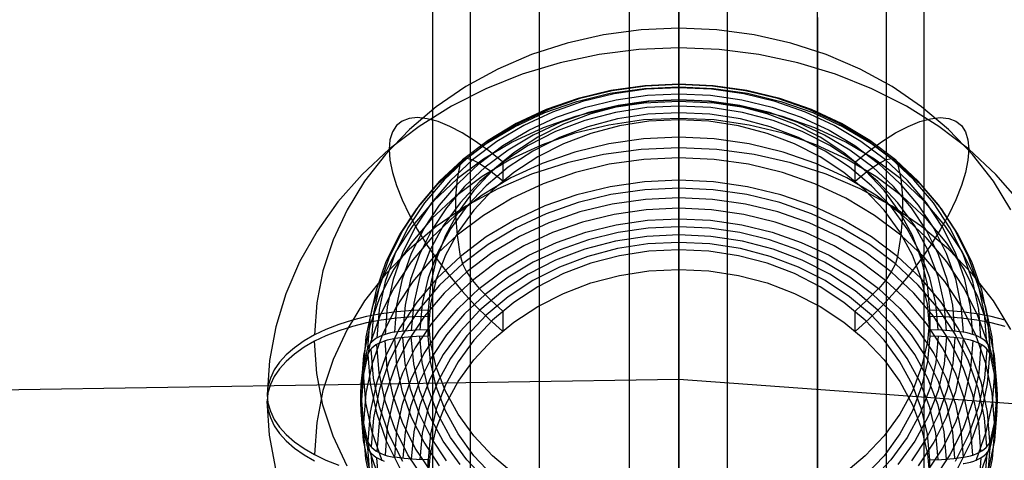
# Model space of a CAD drawing. Extents: x -4349 to 11310, y -3385 to 4360.
# Drawn here: x 1824 to 2087, y 2199 to 2317 of the extents above; entities that cross this region are included whole.
import ezdxf

# ---------------------------------------------------------------- set-up
doc = ezdxf.new("R2010")
doc.units = 0
doc.header["$LTSCALE"] = 350
doc.header["$MEASUREMENT"] = 0
doc.layers.add('BERLIN.06', color=7, linetype='CONTINUOUS')

msp = doc.modelspace()

# ---------------------------------------------------------------- linework, layer by layer
at = {"layer": 'BERLIN.06'}
for p, q in [((2000, 2750), (2000, -250)), ((2000, 2750), (2000, -250)), ((2000, 2543.87), (2000, -43.87)), ((2000, 1952.32), (2000, 2417.67)), ((2000, 1952.32), (2000, 2417.67)), ((2000, 2220.4), (-145.19, 2187.5)), ((4424.44, 2045.1), (2000, 2220.4))]:
    msp.add_line(p, q, dxfattribs=at)
at = {"layer": 'BERLIN.06', "flags": 128}
for points in [[(1986.8, 1506.2), (1986.8, 1556.62), (1986.8, 1607.04), (1986.8, 1657.2), (1986.8, 1706.57), (1986.8, 1755.67), (1986.8, 1804.24), (1986.8, 1852.02), (1986.8, 1899.28), (1986.8, 1945.48), (1986.8, 1991.15), (1986.8, 2035.76), (1986.8, 2079.32), (1986.8, 2121.82), (1986.8, 2163.27), (1986.8, 2203.39), (1986.8, 2242.46), (1986.8, 2280.21), (1986.8, 2316.38), (1986.8, 2351.23)], [(2012.94, 1506.2), (2012.94, 1556.62), (2012.94, 1607.04), (2012.94, 1657.2), (2012.94, 1706.57), (2012.94, 1755.67), (2012.94, 1804.24), (2012.94, 1852.02), (2012.94, 1899.28), (2012.94, 1945.48), (2012.94, 1991.15), (2012.94, 2035.76), (2012.94, 2079.32), (2012.94, 2121.82), (2012.94, 2163.27), (2012.94, 2203.39), (2012.94, 2242.46), (2012.94, 2280.21), (2012.94, 2316.38), (2012.94, 2351.23)], [(1934.27, 1528.38), (1934.27, 1583.02), (1934.27, 1637.4), (1934.27, 1691.26), (1934.27, 1744.32), (1934.27, 1796.85), (1934.27, 1848.33), (1934.27, 1899.28), (1934.27, 1949.17), (1934.27, 1998.27), (1934.27, 2046.06), (1934.27, 2093.05), (1934.27, 2138.72), (1934.27, 2183.07), (1934.27, 2226.36), (1934.27, 2268.07), (1934.27, 2308.72), (1934.27, 2347.53)], [(1944.3, 1516.5), (1944.3, 1553.98), (1944.3, 1609.68), (1944.3, 1665.12), (1944.3, 1719.77), (1944.3, 1773.88), (1944.3, 1826.95), (1944.3, 1879.22), (1944.3, 1930.69), (1944.3, 1981.12), (1944.3, 2030.74), (1944.3, 2079.05), (1944.3, 2126.04), (1944.3, 2171.98), (1944.3, 2216.59), (1944.3, 2259.89), (1944.3, 2301.86), (1944.3, 2342.25)], [(1944.3, 1514.12), (1944.3, 1566.39), (1944.3, 1618.13), (1944.3, 1669.35), (1944.3, 1720.29), (1944.3, 1770.45), (1944.3, 1820.08), (1944.3, 1869.18), (1944.3, 1917.23), (1944.3, 1964.48), (1944.3, 2010.95), (1944.3, 2056.35), (1944.3, 2100.7), (1944.3, 2144), (1944.3, 2185.97), (1944.3, 2226.89), (1944.3, 2266.49), (1944.3, 2304.5), (1944.3, 2341.19)], [(2055.44, 1516.5), (2055.44, 1553.98), (2055.44, 1591.2), (2055.44, 1628.43), (2055.44, 1665.12), (2055.44, 1719.77), (2055.44, 1773.88), (2055.44, 1826.95), (2055.44, 1879.22), (2055.44, 1930.69), (2055.44, 1981.12), (2055.44, 2030.74), (2055.44, 2079.05), (2055.44, 2126.04), (2055.44, 2171.98), (2055.44, 2216.59), (2055.44, 2259.89), (2055.44, 2301.86), (2055.44, 2342.25)], [(2055.44, 1514.12), (2055.44, 1566.39), (2055.44, 1618.13), (2055.44, 1669.35), (2055.44, 1720.29), (2055.44, 1770.45), (2055.44, 1820.08), (2055.44, 1869.18), (2055.44, 1917.23), (2055.44, 1964.48), (2055.44, 2010.95), (2055.44, 2056.35), (2055.44, 2100.7), (2055.44, 2144), (2055.44, 2185.97), (2055.44, 2226.89), (2055.44, 2266.49), (2055.44, 2304.5), (2055.44, 2341.19)], [(1934.27, 1520.98), (1934.27, 1574.31), (1934.27, 1627.37), (1934.27, 1679.9), (1934.27, 1731.91), (1934.27, 1783.12), (1934.27, 1833.81), (1934.27, 1883.7), (1934.27, 1932.54), (1934.27, 1980.59), (1934.27, 2027.84), (1934.27, 2074.04), (1934.27, 2118.92), (1934.27, 2162.74), (1934.27, 2205.24), (1934.27, 2246.69), (1934.27, 2286.55), (1934.27, 2325.36)], [(1962.78, 1508.84), (1962.78, 1560.05), (1962.78, 1611), (1962.78, 1661.43), (1962.78, 1711.32), (1962.78, 1760.95), (1962.78, 1809.79), (1962.78, 1858.1), (1962.78, 1905.61), (1962.78, 1952.34), (1962.78, 1998.01), (1962.78, 2042.89), (1962.78, 2086.71), (1962.78, 2129.74), (1962.78, 2171.19), (1962.78, 2211.84), (1962.78, 2250.91), (1962.78, 2288.66), (1962.78, 2325.09)], [(1986.8, 1523.89), (1986.8, 1562.43), (1986.8, 1600.71), (1986.8, 1638.72), (1986.8, 1676.47), (1986.8, 1713.96), (1986.8, 1751.18), (1986.8, 1787.88), (1986.8, 1842.26), (1986.8, 1895.58), (1986.8, 1948.12), (1986.8, 1999.59), (1986.8, 2050.02), (1986.8, 2099.12), (1986.8, 2146.9), (1986.8, 2193.63), (1986.8, 2239.03), (1986.8, 2282.85), (1986.8, 2325.36)], [(2012.94, 1523.89), (2012.94, 1562.43), (2012.94, 1600.71), (2012.94, 1638.72), (2012.94, 1676.47), (2012.94, 1713.96), (2012.94, 1751.18), (2012.94, 1787.88), (2012.94, 1842.26), (2012.94, 1895.58), (2012.94, 1948.12), (2012.94, 1999.59), (2012.94, 2050.02), (2012.94, 2099.12), (2012.94, 2146.9), (2012.94, 2193.63), (2012.94, 2239.03), (2012.94, 2282.85), (2012.94, 2325.36)], [(2036.96, 1508.84), (2036.96, 1560.05), (2036.96, 1611), (2036.96, 1661.43), (2036.96, 1711.32), (2036.96, 1760.95), (2036.96, 1809.79), (2036.96, 1858.1), (2036.96, 1905.61), (2036.96, 1952.34), (2036.96, 1998.01), (2036.96, 2042.89), (2036.96, 2086.71), (2036.96, 2129.74), (2036.96, 2171.19), (2036.96, 2211.84), (2036.96, 2250.91), (2036.96, 2288.66), (2036.96, 2325.09)], [(2065.47, 1520.98), (2065.47, 1574.31), (2065.47, 1627.37), (2065.47, 1679.9), (2065.47, 1731.91), (2065.47, 1783.12), (2065.47, 1833.81), (2065.47, 1883.7), (2065.47, 1932.54), (2065.47, 1980.59), (2065.47, 2027.84), (2065.47, 2074.04), (2065.47, 2118.92), (2065.47, 2162.74), (2065.47, 2205.24), (2065.47, 2246.69), (2065.47, 2286.55), (2065.47, 2325.36)], [(2065.47, 1509.9), (2065.47, 1546.59), (2065.47, 1601.24), (2065.47, 1655.35), (2065.47, 1708.94), (2065.47, 1762), (2065.47, 1814.01), (2065.47, 1865.49), (2065.47, 1915.91), (2065.47, 1965.54), (2065.47, 2014.38), (2065.47, 2061.9), (2065.47, 2108.36), (2065.47, 2153.5), (2065.47, 2197.59), (2065.47, 2240.35), (2065.47, 2281.8), (2065.47, 2321.66)], [(1962.78, 1521.25), (1962.78, 1559.53), (1962.78, 1597.54), (1962.78, 1635.03), (1962.78, 1672.51), (1962.78, 1728.21), (1962.78, 1782.86), (1962.78, 1836.98), (1962.78, 1890.04), (1962.78, 1942.04), (1962.78, 1993.26), (1962.78, 2043.15), (1962.78, 2091.99), (1962.78, 2139.77), (1962.78, 2185.97), (1962.78, 2231.11), (1962.78, 2274.67), (1962.78, 2317.17)], [(2036.96, 2317.17), (2036.96, 2274.67), (2036.96, 2231.11), (2036.96, 2185.97), (2036.96, 2139.77), (2036.96, 2091.99), (2036.96, 2043.15), (2036.96, 1993.26), (2036.96, 1942.04), (2036.96, 1890.04), (2036.96, 1836.98), (2036.96, 1782.86), (2036.96, 1746.43), (2036.96, 1709.74), (2036.96, 1672.51), (2036.96, 1635.03), (2036.96, 1597.54), (2036.96, 1559.53), (2036.96, 1521.25)], [(2088.61, 2265.76), (2083.96, 2273.4), (2078.38, 2280.59), (2071.97, 2287.27), (2064.78, 2293.32), (2056.89, 2298.71), (2048.38, 2303.38), (2039.34, 2307.26), (2029.88, 2310.33), (2020.11, 2312.55), (2010.11, 2313.89), (2000, 2314.33), (1989.88, 2313.89), (1979.88, 2312.55), (1970.11, 2310.33), (1960.65, 2307.26), (1951.61, 2303.38), (1943.1, 2298.71), (1935.21, 2293.32), (1928.02, 2287.27), (1921.61, 2280.59), (1916.03, 2273.4), (1911.38, 2265.76), (1907.67, 2257.74), (1904.96, 2249.44), (1903.29, 2240.95), (1902.66, 2232.35)], [(2000, 2255.12), (2000, 2249.85), (2000, 2255.86), (2000, 2262.26), (2000, 2268.92), (2000, 2275.67), (2000, 2282.34), (2000, 2288.77), (2000, 2294.79), (2000, 2300.27), (2000, 2305.06), (2000, 2309.04), (2000, 2312.13), (2000, 2314.25), (2000, 2315.33), (2000, 2315.36), (2000, 2314.33), (2000, 2312.27), (2000, 2309.24), (2000, 2305.3), (2000, 2300.55), (2000, 2295.1), (2000, 2289.84)], [(2091.04, 2267.92), (2084.61, 2275.22), (2077.37, 2281.94), (2069.39, 2288.04), (2060.76, 2293.46), (2051.53, 2298.13), (2041.83, 2302.01), (2031.73, 2305.06), (2021.32, 2307.27), (2010.71, 2308.6), (2000, 2309.04), (1989.28, 2308.6), (1978.67, 2307.27), (1968.26, 2305.06), (1958.16, 2302.01), (1948.46, 2298.13), (1939.23, 2293.46), (1930.6, 2288.04), (1922.62, 2281.94), (1915.38, 2275.22), (1908.95, 2267.92), (1903.38, 2260.11), (1898.73, 2251.89), (1895.05, 2243.32), (1892.36, 2234.49), (1890.7, 2225.47), (1890.08, 2216.35)], [(1933.05, 2193.73), (1933.05, 2198.99), (1933.05, 2193.73), (1933.65, 2200.53), (1935.2, 2207.21), (1937.67, 2213.7), (1941.04, 2219.88), (1945.24, 2225.68), (1950.24, 2231), (1955.95, 2235.78), (1962.28, 2239.96), (1969.15, 2243.45), (1976.47, 2246.22), (1984.13, 2248.23), (1992, 2249.45), (2000, 2249.85), (2007.99, 2249.45), (2015.86, 2248.23), (2023.52, 2246.22), (2030.83, 2243.45), (2037.71, 2239.96), (2044.04, 2235.78), (2049.75, 2231), (2054.75, 2225.68), (2058.95, 2219.88), (2062.32, 2213.7), (2064.79, 2207.21), (2066.34, 2200.53), (2066.94, 2193.73), (2066.94, 2198.99), (2066.34, 2205.79), (2064.79, 2212.47), (2062.32, 2218.96), (2058.95, 2225.14), (2054.75, 2230.94), (2049.75, 2236.26), (2044.04, 2241.04), (2037.71, 2245.22), (2030.83, 2248.71), (2023.52, 2251.48), (2015.86, 2253.49), (2007.99, 2254.71), (2000, 2255.12), (1992, 2254.71), (1984.13, 2253.49), (1976.47, 2251.48), (1969.15, 2248.71), (1962.28, 2245.22), (1955.95, 2241.04), (1950.24, 2236.26), (1945.24, 2230.94), (1941.04, 2225.14), (1937.67, 2218.96), (1935.2, 2212.47), (1933.65, 2205.79), (1933.05, 2198.99), (1929.9, 2199.08), (1926.62, 2199.33), (1924.11, 2199.65), (1924.69, 2206.81), (1926.2, 2213.87), (1928.63, 2220.75), (1931.93, 2227.36), (1936.08, 2233.62), (1941.02, 2239.44), (1946.68, 2244.76), (1953.01, 2249.51), (1959.92, 2253.64), (1967.33, 2257.08), (1975.13, 2259.81), (1983.24, 2261.78), (1991.57, 2262.98), (2000, 2263.37), (2008.42, 2262.98), (2016.75, 2261.78), (2024.86, 2259.81), (2032.66, 2257.08), (2040.07, 2253.64), (2046.98, 2249.51), (2053.31, 2244.76), (2058.97, 2239.44), (2063.91, 2233.62), (2068.06, 2227.36), (2071.36, 2220.75), (2073.79, 2213.87), (2075.3, 2206.81), (2075.88, 2199.65), (2076.09, 2199.68), (2076.99, 2199.85), (2077.86, 2200.06), (2078.73, 2200.33), (2079.52, 2200.65), (2080.24, 2200.99), (2080.88, 2201.36), (2081.48, 2201.79), (2081.99, 2202.24), (2082.4, 2202.7), (2082.73, 2203.18), (2082.97, 2203.68), (2083.04, 2203.88), (2082.41, 2211.72), (2080.77, 2219.46), (2078.12, 2227), (2074.5, 2234.24), (2069.97, 2241.09), (2064.56, 2247.47), (2058.36, 2253.3), (2051.44, 2258.51), (2043.88, 2263.03), (2035.77, 2266.81), (2027.22, 2269.79), (2018.33, 2271.95), (2009.22, 2273.26), (2000, 2273.69), (1990.77, 2273.26), (1981.66, 2271.95), (1972.77, 2269.79), (1964.22, 2266.81), (1956.11, 2263.03), (1948.55, 2258.51), (1941.63, 2253.3), (1935.43, 2247.47), (1930.02, 2241.09), (1925.49, 2234.24), (1921.87, 2227), (1919.22, 2219.46), (1917.58, 2211.72), (1916.95, 2203.88), (1916.86, 2204.16), (1915.5, 2210.38), (1915.17, 2213.42), (1915.07, 2216.35), (1915.17, 2219.3), (1915.5, 2222.34), (1916.86, 2228.55), (1916.95, 2228.83), (1917.58, 2236.68), (1919.22, 2244.42), (1921.87, 2251.95), (1925.49, 2259.19), (1930.02, 2266.05), (1935.43, 2272.43), (1941.63, 2278.26), (1948.55, 2283.46), (1956.11, 2287.98), (1964.22, 2291.76), (1972.77, 2294.75), (1981.66, 2296.91), (1990.77, 2298.22), (2000, 2298.66), (2009.22, 2298.22), (2018.33, 2296.91), (2027.22, 2294.75), (2035.77, 2291.76), (2043.88, 2287.98), (2051.44, 2283.46), (2058.36, 2278.26), (2064.56, 2272.43), (2069.97, 2266.05), (2074.5, 2259.19), (2078.12, 2251.95), (2080.77, 2244.42), (2082.41, 2236.68), (2083.04, 2228.83), (2083.13, 2228.55), (2084.49, 2222.34), (2084.82, 2219.3), (2084.92, 2216.35), (2084.82, 2213.42), (2084.49, 2210.38), (2083.13, 2204.16), (2083.04, 2203.88)], [(2082.2, 2230.25), (2081.58, 2238.03), (2079.95, 2245.68), (2077.33, 2253.14), (2073.75, 2260.31), (2069.26, 2267.09), (2063.91, 2273.4), (2057.77, 2279.17), (2050.92, 2284.33), (2043.43, 2288.8), (2035.41, 2292.54), (2026.94, 2295.49), (2018.15, 2297.64), (2009.13, 2298.93), (2000, 2299.36), (1990.86, 2298.93), (1981.84, 2297.64), (1973.05, 2295.49), (1964.58, 2292.54), (1956.56, 2288.8), (1949.07, 2284.33), (1942.22, 2279.17), (1936.08, 2273.4), (1930.73, 2267.09), (1926.24, 2260.31), (1922.66, 2253.14), (1920.04, 2245.68), (1918.41, 2238.03), (1917.79, 2230.25)], [(2080.64, 2231.5), (2080.02, 2239.11), (2078.43, 2246.63), (2075.85, 2253.94), (2072.35, 2260.98), (2067.94, 2267.63), (2062.69, 2273.82), (2056.67, 2279.47), (2049.94, 2284.53), (2042.6, 2288.92), (2034.73, 2292.59), (2026.43, 2295.48), (2017.8, 2297.58), (2008.95, 2298.85), (2000, 2299.28), (1991.04, 2298.85), (1982.19, 2297.58), (1973.56, 2295.48), (1965.26, 2292.59), (1957.39, 2288.92), (1950.05, 2284.53), (1943.32, 2279.47), (1937.3, 2273.82), (1932.05, 2267.63), (1927.64, 2260.98), (1924.14, 2253.94), (1921.56, 2246.63), (1919.97, 2239.11), (1919.35, 2231.5)], [(2078.47, 2232.46), (2077.88, 2239.87), (2076.31, 2247.19), (2073.81, 2254.29), (2070.39, 2261.13), (2066.1, 2267.6), (2061, 2273.63), (2055.13, 2279.13), (2048.59, 2284.05), (2041.45, 2288.32), (2033.79, 2291.88), (2025.71, 2294.7), (2017.32, 2296.75), (2008.72, 2297.98), (2000, 2298.4), (1991.27, 2297.98), (1982.67, 2296.75), (1974.28, 2294.7), (1966.2, 2291.88), (1958.54, 2288.32), (1951.4, 2284.05), (1944.86, 2279.13), (1938.99, 2273.63), (1933.89, 2267.6), (1929.59, 2261.13), (1926.18, 2254.29), (1923.68, 2247.19), (1922.11, 2239.87), (1921.52, 2232.46)], [(2000, 2296.8), (2000, 2298.4), (2000, 2299.28), (2000, 2299.36), (2000, 2298.66), (2000, 2293.64), (2000, 2287.78), (2000, 2281.12), (2000, 2273.69)], [(2066.94, 2233.72), (2066.34, 2240.52), (2064.79, 2247.2), (2062.32, 2253.68), (2058.95, 2259.86), (2054.75, 2265.66), (2049.75, 2270.99), (2044.04, 2275.77), (2037.71, 2279.94), (2030.83, 2283.44), (2023.52, 2286.21), (2015.86, 2288.22), (2007.99, 2289.43), (2000, 2289.84), (1992, 2289.43), (1984.13, 2288.22), (1976.47, 2286.21), (1969.15, 2283.44), (1962.28, 2279.94), (1955.95, 2275.77), (1950.24, 2270.99), (1945.24, 2265.66), (1941.04, 2259.86), (1937.67, 2253.68), (1935.2, 2247.2), (1933.65, 2240.52), (1933.05, 2233.72), (1933.05, 2238.98), (1933.05, 2233.72), (1929.9, 2233.64), (1926.62, 2233.38), (1924.11, 2233.07), (1924.69, 2240.22), (1926.2, 2247.29), (1928.63, 2254.17), (1931.93, 2260.78), (1936.08, 2267.03), (1941.02, 2272.85), (1946.68, 2278.18), (1953.01, 2282.93), (1959.92, 2287.06), (1967.33, 2290.5), (1975.13, 2293.23), (1983.24, 2295.2), (1991.57, 2296.4), (2000, 2296.8), (2008.42, 2296.4), (2016.75, 2295.2), (2024.86, 2293.23), (2032.66, 2290.5), (2040.07, 2287.06), (2046.98, 2282.93), (2053.31, 2278.18), (2058.97, 2272.85), (2063.91, 2267.03), (2068.06, 2260.78), (2071.36, 2254.17), (2073.79, 2247.29), (2075.3, 2240.22), (2075.88, 2233.07), (2073.37, 2233.38), (2070.09, 2233.64), (2066.94, 2233.72), (2066.94, 2238.98), (2066.34, 2245.78), (2064.79, 2252.46), (2062.32, 2258.94), (2058.95, 2265.13), (2054.75, 2270.92), (2049.75, 2276.25), (2044.04, 2281.03), (2037.71, 2285.2), (2030.83, 2288.7), (2023.52, 2291.47), (2015.86, 2293.48), (2007.99, 2294.69), (2000, 2295.1), (1992, 2294.69), (1984.13, 2293.48), (1976.47, 2291.47), (1969.15, 2288.7), (1962.28, 2285.2), (1955.95, 2281.03), (1950.24, 2276.25), (1945.24, 2270.92), (1941.04, 2265.13), (1937.67, 2258.94), (1935.2, 2252.46), (1933.65, 2245.78), (1933.05, 2238.98), (1928.93, 2238.88), (1924.67, 2238.54), (1920.49, 2237.98), (1916.61, 2237.26), (1912.87, 2236.32), (1909.18, 2235.16), (1905.72, 2233.81), (1902.66, 2232.35), (1899.89, 2230.74), (1897.32, 2228.93), (1895.11, 2226.98), (1893.34, 2225.02), (1891.95, 2222.97), (1890.91, 2220.77), (1890.27, 2218.53), (1890.08, 2216.35), (1890.27, 2214.18), (1890.91, 2211.94), (1891.95, 2209.74), (1893.34, 2207.7), (1895.11, 2205.74), (1897.32, 2203.79), (1899.89, 2201.97), (1902.66, 2200.36), (1905.72, 2198.9), (1909.18, 2197.54)], [(2073.68, 2233.35), (2073.11, 2240.31), (2071.65, 2247.17), (2069.3, 2253.84), (2066.08, 2260.25), (2062.05, 2266.33), (2057.25, 2271.97), (2051.75, 2277.14), (2045.61, 2281.76), (2038.9, 2285.76), (2031.72, 2289.1), (2024.13, 2291.75), (2016.26, 2293.67), (2008.18, 2294.82), (2000, 2295.21), (1991.81, 2294.82), (1983.73, 2293.67), (1975.86, 2291.75), (1968.27, 2289.1), (1961.09, 2285.76), (1954.38, 2281.76), (1948.24, 2277.14), (1942.74, 2271.97), (1937.94, 2266.33), (1933.91, 2260.25), (1930.69, 2253.84), (1928.34, 2247.17), (1926.88, 2240.31), (1926.31, 2233.35)], [(1999.99, 2289.84), (1999.99, 2293.51), (1999.99, 2296.8)], [(2084.25, 2223.86), (2083.61, 2231.82), (2081.94, 2239.68), (2079.26, 2247.32), (2075.59, 2254.67), (2071, 2261.62), (2065.51, 2268.09), (2059.22, 2274.01), (2052.19, 2279.3), (2044.52, 2283.88), (2036.29, 2287.71), (2027.62, 2290.74), (2018.6, 2292.94), (2009.36, 2294.27), (2000, 2294.7), (1990.63, 2294.27), (1981.39, 2292.94), (1972.37, 2290.74), (1963.7, 2287.71), (1955.47, 2283.88), (1947.8, 2279.3), (1940.77, 2274.01), (1934.48, 2268.09), (1928.99, 2261.62), (1924.4, 2254.67), (1920.73, 2247.32), (1918.05, 2239.68), (1916.38, 2231.82), (1915.74, 2223.86)], [(2071.45, 2233.55), (2070.82, 2240.81), (2069.17, 2247.95), (2066.54, 2254.87), (2062.95, 2261.48), (2058.45, 2267.68), (2053.13, 2273.37), (2047.04, 2278.48), (2040.28, 2282.94), (2032.93, 2286.67), (2025.12, 2289.63), (2016.95, 2291.78), (2008.53, 2293.08), (2000, 2293.51), (1991.46, 2293.08), (1983.04, 2291.78), (1974.87, 2289.63), (1967.06, 2286.67), (1959.71, 2282.94), (1952.95, 2278.48), (1946.86, 2273.37), (1941.54, 2267.68), (1937.04, 2261.48), (1933.45, 2254.87), (1930.82, 2247.95), (1929.17, 2240.81), (1928.54, 2233.55)], [(2084.85, 2218.86), (2084.21, 2226.88), (2082.53, 2234.79), (2079.83, 2242.49), (2076.14, 2249.88), (2071.5, 2256.89), (2065.99, 2263.41), (2059.65, 2269.37), (2052.57, 2274.69), (2044.84, 2279.32), (2036.55, 2283.18), (2027.82, 2286.23), (2018.74, 2288.44), (2009.42, 2289.78), (2000, 2290.22), (1990.57, 2289.78), (1981.25, 2288.44), (1972.17, 2286.23), (1963.44, 2283.18), (1955.15, 2279.32), (1947.42, 2274.69), (1940.34, 2269.37), (1934, 2263.41), (1928.48, 2256.89), (1923.85, 2249.88), (1920.16, 2242.49), (1917.46, 2234.79), (1915.78, 2226.88), (1915.14, 2218.86)], [(1952.87, 2278.59), (1949.22, 2281.56), (1945.62, 2284.15), (1942.14, 2286.33), (1938.81, 2288.07), (1935.68, 2289.35), (1932.81, 2290.13), (1930.23, 2290.42), (1927.98, 2290.2), (1926.09, 2289.49), (1924.58, 2288.28), (1923.5, 2286.61), (1922.84, 2284.49), (1922.62, 2281.94), (1922.84, 2279.03), (1923.5, 2275.78), (1924.58, 2272.24), (1926.09, 2268.46), (1927.98, 2264.5), (1930.23, 2260.41), (1932.81, 2256.26), (1935.68, 2252.11), (1938.81, 2248.02), (1942.14, 2244.03), (1945.62, 2240.22), (1949.22, 2236.65), (1952.87, 2233.36)], [(2069.2, 2233.68), (2068.59, 2240.7), (2066.99, 2247.62), (2064.44, 2254.32), (2060.95, 2260.72), (2056.61, 2266.71), (2051.44, 2272.22), (2045.55, 2277.17), (2039, 2281.49), (2031.88, 2285.1), (2024.32, 2287.96), (2016.41, 2290.05), (2008.26, 2291.3), (2000, 2291.73), (1991.73, 2291.3), (1983.58, 2290.05), (1975.67, 2287.96), (1968.11, 2285.1), (1960.99, 2281.49), (1954.44, 2277.17), (1948.55, 2272.22), (1943.38, 2266.71), (1939.04, 2260.72), (1935.55, 2254.32), (1933, 2247.62), (1931.4, 2240.7), (1930.79, 2233.68)], [(2047.12, 2278.59), (2050.77, 2281.56), (2054.37, 2284.15), (2057.85, 2286.33), (2061.18, 2288.07), (2064.3, 2289.35), (2067.18, 2290.13), (2069.76, 2290.42), (2072.01, 2290.2), (2073.9, 2289.49), (2075.41, 2288.28), (2076.48, 2286.61), (2077.15, 2284.49), (2077.37, 2281.94), (2077.15, 2279.03), (2076.48, 2275.78), (2075.41, 2272.24), (2073.9, 2268.46), (2072.01, 2264.5), (2069.76, 2260.41), (2067.18, 2256.26), (2064.3, 2252.11), (2061.18, 2248.02), (2057.85, 2244.03), (2054.37, 2240.22), (2050.77, 2236.65), (2047.12, 2233.36)], [(2084.85, 2213.85), (2084.21, 2221.87), (2082.53, 2229.78), (2079.83, 2237.48), (2076.14, 2244.87), (2071.5, 2251.88), (2065.99, 2258.4), (2059.65, 2264.36), (2052.57, 2269.68), (2044.84, 2274.31), (2036.55, 2278.17), (2027.82, 2281.22), (2018.74, 2283.43), (2009.42, 2284.77), (2000, 2285.21), (1990.57, 2284.77), (1981.25, 2283.43), (1972.17, 2281.22), (1963.44, 2278.17), (1955.15, 2274.31), (1947.42, 2269.68), (1940.34, 2264.36), (1934, 2258.4), (1928.48, 2251.88), (1923.85, 2244.87), (1920.16, 2237.48), (1917.46, 2229.78), (1915.78, 2221.87), (1915.14, 2213.85)], [(2088.61, 2233.77), (2083.96, 2241.42), (2078.38, 2248.61), (2071.97, 2255.27), (2064.78, 2261.33), (2056.89, 2266.72), (2048.38, 2271.38), (2039.34, 2275.27), (2029.88, 2278.33), (2020.11, 2280.55), (2010.11, 2281.89), (2000, 2282.34), (1989.88, 2281.89), (1979.88, 2280.55), (1970.11, 2278.33), (1960.65, 2275.27), (1951.61, 2271.38), (1943.1, 2266.72), (1935.21, 2261.33), (1928.02, 2255.27), (1921.61, 2248.61), (1916.03, 2241.42), (1911.38, 2233.77), (1907.67, 2225.75), (1904.96, 2217.45), (1903.29, 2208.95), (1902.66, 2200.36)], [(2084.25, 2208.85), (2083.61, 2216.81), (2081.94, 2224.66), (2079.26, 2232.31), (2075.59, 2239.65), (2071, 2246.61), (2065.51, 2253.08), (2059.22, 2258.99), (2052.19, 2264.28), (2044.52, 2268.87), (2036.29, 2272.7), (2027.62, 2275.73), (2018.6, 2277.93), (2009.36, 2279.26), (2000, 2279.69), (1990.63, 2279.26), (1981.39, 2277.93), (1972.37, 2275.73), (1963.7, 2272.7), (1955.47, 2268.87), (1947.8, 2264.28), (1940.77, 2258.99), (1934.48, 2253.08), (1928.99, 2246.61), (1924.4, 2239.65), (1920.73, 2232.31), (1918.05, 2224.66), (1916.38, 2216.81), (1915.74, 2208.85)], [(1946.65, 2278.16), (1944.84, 2279.12), (1943.31, 2279.46), (1942.21, 2279.17), (1941.63, 2278.26)], [(2053.34, 2278.16), (2055.15, 2279.12), (2056.68, 2279.46), (2057.78, 2279.17), (2058.36, 2278.26)], [(1941.62, 2278.25), (1940.77, 2274.01), (1940.34, 2269.37), (1940.34, 2264.36), (1940.77, 2258.99), (1941.62, 2253.29)], [(1952.96, 2273.41), (1949.8, 2275.99), (1946.68, 2278.18)], [(1953.01, 2278.72), (1953.01, 2273.46)], [(2046.98, 2278.72), (2046.98, 2273.46)], [(2047.03, 2273.41), (2050.19, 2275.99), (2053.31, 2278.18)], [(2058.37, 2278.25), (2059.22, 2274.01), (2059.65, 2269.37), (2059.65, 2264.36), (2059.22, 2258.99), (2058.37, 2253.29)], [(2082.2, 2202.45), (2081.58, 2210.22), (2079.95, 2217.88), (2077.33, 2225.34), (2073.75, 2232.51), (2069.26, 2239.28), (2063.91, 2245.6), (2057.77, 2251.37), (2050.92, 2256.52), (2043.43, 2261), (2035.41, 2264.74), (2026.94, 2267.7), (2018.15, 2269.84), (2009.13, 2271.12), (2000, 2271.56), (1990.86, 2271.12), (1981.84, 2269.84), (1973.05, 2267.7), (1964.58, 2264.74), (1956.56, 2261), (1949.07, 2256.52), (1942.22, 2251.37), (1936.08, 2245.6), (1930.73, 2239.28), (1926.24, 2232.51), (1922.66, 2225.34), (1920.04, 2217.88), (1918.41, 2210.22), (1917.79, 2202.45)], [(1999.99, 2273.69), (1999.99, 2271.56), (1999.99, 2268.98), (1999.99, 2266.18), (1999.99, 2263.37), (1999.99, 2259.12), (1999.99, 2255.12)], [(2080.64, 2201.21), (2080.02, 2208.83), (2078.43, 2216.34), (2075.85, 2223.66), (2072.35, 2230.68), (2067.94, 2237.33), (2062.69, 2243.52), (2056.67, 2249.19), (2049.94, 2254.24), (2042.6, 2258.63), (2034.73, 2262.29), (2026.43, 2265.2), (2017.8, 2267.29), (2008.95, 2268.56), (2000, 2268.98), (1991.04, 2268.56), (1982.19, 2267.29), (1973.56, 2265.2), (1965.26, 2262.29), (1957.39, 2258.63), (1950.05, 2254.24), (1943.32, 2249.19), (1937.3, 2243.52), (1932.05, 2237.33), (1927.64, 2230.68), (1924.14, 2223.66), (1921.56, 2216.34), (1919.97, 2208.83), (1919.35, 2201.21)], [(2078.47, 2200.25), (2077.88, 2207.66), (2076.31, 2214.97), (2073.81, 2222.09), (2070.39, 2228.92), (2066.1, 2235.39), (2061, 2241.42), (2055.13, 2246.92), (2048.59, 2251.83), (2041.45, 2256.11), (2033.79, 2259.68), (2025.71, 2262.49), (2017.32, 2264.53), (2008.72, 2265.77), (2000, 2266.18), (1991.27, 2265.77), (1982.67, 2264.53), (1974.28, 2262.49), (1966.2, 2259.68), (1958.54, 2256.11), (1951.4, 2251.83), (1944.86, 2246.92), (1938.99, 2241.42), (1933.89, 2235.39), (1929.59, 2228.92), (1926.18, 2222.09), (1923.68, 2214.97), (1922.11, 2207.66), (1921.52, 2200.25)], [(2073.68, 2199.36), (2073.11, 2206.32), (2071.65, 2213.18), (2069.3, 2219.85), (2066.08, 2226.27), (2062.05, 2232.34), (2057.25, 2237.99), (2051.75, 2243.15), (2045.61, 2247.77), (2038.9, 2251.77), (2031.72, 2255.11), (2024.13, 2257.76), (2016.26, 2259.68), (2008.18, 2260.83), (2000, 2261.22), (1991.81, 2260.83), (1983.73, 2259.68), (1975.86, 2257.76), (1968.27, 2255.11), (1961.09, 2251.77), (1954.38, 2247.77), (1948.24, 2243.15), (1942.74, 2237.99), (1937.94, 2232.34), (1933.91, 2226.27), (1930.69, 2219.85), (1928.34, 2213.18), (1926.88, 2206.32), (1926.31, 2199.36)], [(2071.45, 2199.16), (2070.82, 2206.41), (2069.17, 2213.56), (2066.54, 2220.48), (2062.95, 2227.09), (2058.45, 2233.28), (2053.13, 2238.98), (2047.04, 2244.08), (2040.28, 2248.55), (2032.93, 2252.28), (2025.12, 2255.24), (2016.95, 2257.39), (2008.53, 2258.68), (2000, 2259.12), (1991.46, 2258.68), (1983.04, 2257.39), (1974.87, 2255.24), (1967.06, 2252.28), (1959.71, 2248.55), (1952.95, 2244.08), (1946.86, 2238.98), (1941.54, 2233.28), (1937.04, 2227.09), (1933.45, 2220.48), (1930.82, 2213.56), (1929.17, 2206.41), (1928.54, 2199.16)], [(2069.2, 2199.04), (2068.59, 2206.06), (2066.99, 2212.98), (2064.44, 2219.68), (2060.95, 2226.07), (2056.61, 2232.07), (2051.44, 2237.58), (2045.55, 2242.53), (2039, 2246.84), (2031.88, 2250.45), (2024.32, 2253.33), (2016.41, 2255.4), (2008.26, 2256.66), (2000, 2257.08), (1991.73, 2256.66), (1983.58, 2255.4), (1975.67, 2253.33), (1968.11, 2250.45), (1960.99, 2246.84), (1954.44, 2242.53), (1948.55, 2237.58), (1943.38, 2232.07), (1939.04, 2226.07), (1935.55, 2219.68), (1933, 2212.98), (1931.4, 2206.06), (1930.79, 2199.04)], [(1941.63, 2253.3), (1942.21, 2251.37), (1943.31, 2249.18), (1944.84, 2246.91), (1946.65, 2244.74)], [(2058.36, 2253.3), (2057.78, 2251.37), (2056.68, 2249.18), (2055.15, 2246.91), (2053.34, 2244.74)], [(1946.68, 2244.76), (1949.8, 2241.59), (1952.96, 2238.7)], [(2053.31, 2244.76), (2050.19, 2241.59), (2047.03, 2238.7)], [(1950.24, 2194.74), (1945.24, 2200.07), (1941.04, 2205.87), (1937.67, 2212.05), (1935.2, 2218.53), (1933.65, 2225.22), (1933.05, 2232.01), (1933.05, 2237.27), (1928.93, 2237.17), (1924.67, 2236.84), (1920.49, 2236.29), (1916.61, 2235.55), (1912.87, 2234.63), (1909.18, 2233.46), (1905.72, 2232.1), (1902.66, 2230.64), (1899.89, 2229.03), (1897.32, 2227.22), (1895.11, 2225.27), (1893.34, 2223.31), (1891.95, 2221.26), (1890.91, 2219.06), (1890.27, 2216.82), (1890.08, 2214.65), (1890.27, 2212.47), (1890.91, 2210.23), (1891.95, 2208.03), (1893.34, 2205.99), (1895.11, 2204.03), (1897.32, 2202.08), (1899.89, 2200.26), (1902.66, 2198.66)], [(1955.95, 2195.22), (1950.24, 2200), (1945.24, 2205.33), (1941.04, 2211.13), (1937.67, 2217.31), (1935.2, 2223.79), (1933.65, 2230.48), (1933.05, 2237.27), (1933.05, 2232.01), (1929.9, 2231.93), (1926.62, 2231.68), (1924.11, 2231.36), (1923.9, 2231.33), (1923, 2231.16), (1922.12, 2230.94), (1921.26, 2230.67), (1920.46, 2230.35), (1919.75, 2230.02), (1919.11, 2229.65), (1918.51, 2229.22), (1918, 2228.76), (1917.59, 2228.31), (1917.26, 2227.83), (1917.02, 2227.32), (1916.95, 2227.12)], [(1953.01, 2238.73), (1953.01, 2233.47)], [(2087.12, 2234.63), (2083.38, 2235.55), (2079.5, 2236.29), (2075.32, 2236.84), (2071.06, 2237.17), (2066.94, 2237.27), (2066.34, 2230.48), (2064.79, 2223.79), (2062.32, 2217.31), (2058.95, 2211.13), (2054.75, 2205.33), (2049.75, 2200), (2044.04, 2195.22)], [(2046.98, 2238.73), (2046.98, 2233.47)], [(2066.94, 2237.27), (2066.94, 2232.01), (2066.34, 2225.22), (2064.79, 2218.53), (2062.32, 2212.05), (2058.95, 2205.87), (2054.75, 2200.07), (2049.75, 2194.74)], [(2087.12, 2236.32), (2083.38, 2237.26), (2079.5, 2237.98), (2075.32, 2238.54), (2071.06, 2238.88), (2066.94, 2238.98)], [(1924.11, 2233.07), (1923.9, 2233.04), (1923, 2232.86), (1922.12, 2232.65), (1921.26, 2232.37), (1920.46, 2232.06), (1919.75, 2231.72), (1919.11, 2231.34), (1918.51, 2230.93), (1918, 2230.47), (1917.59, 2230.02), (1917.26, 2229.54), (1917.02, 2229.03), (1916.95, 2228.83)], [(1948.55, 2193.43), (1943.38, 2198.94), (1939.04, 2204.93), (1935.55, 2211.32), (1933, 2218.03), (1931.4, 2224.95), (1930.79, 2231.97)], [(2069.2, 2231.97), (2068.59, 2224.95), (2066.99, 2218.03), (2064.44, 2211.32), (2060.95, 2204.93), (2056.61, 2198.94), (2051.44, 2193.43)], [(2083.04, 2227.12), (2082.97, 2227.32), (2082.73, 2227.83), (2082.4, 2228.31), (2081.99, 2228.76), (2081.48, 2229.22), (2080.88, 2229.65), (2080.24, 2230.02), (2079.52, 2230.35), (2078.73, 2230.67), (2077.86, 2230.94), (2076.99, 2231.16), (2076.09, 2231.33), (2075.88, 2231.36), (2073.37, 2231.68), (2070.09, 2231.93), (2066.94, 2232.01)], [(2083.04, 2228.83), (2082.97, 2229.03), (2082.73, 2229.54), (2082.4, 2230.02), (2081.99, 2230.47), (2081.48, 2230.93), (2080.88, 2231.34), (2080.24, 2231.72), (2079.52, 2232.06), (2078.73, 2232.37), (2077.86, 2232.65), (2076.99, 2232.86), (2076.09, 2233.04), (2075.88, 2233.07)], [(1911.38, 2197.23), (1907.67, 2205.25), (1904.96, 2213.55), (1903.29, 2222.05), (1902.66, 2230.64)], [(1932.05, 2193.68), (1927.64, 2200.33), (1924.14, 2207.35), (1921.56, 2214.66), (1919.97, 2222.18), (1919.35, 2229.79)], [(1933.89, 2195.62), (1929.59, 2202.09), (1926.18, 2208.92), (1923.68, 2216.03), (1922.11, 2223.35), (1921.52, 2230.76)], [(1936.08, 2197.39), (1931.93, 2203.65), (1928.63, 2210.25), (1926.2, 2217.13), (1924.69, 2224.2), (1924.11, 2231.36)], [(1937.94, 2198.67), (1933.91, 2204.73), (1930.69, 2211.16), (1928.34, 2217.83), (1926.88, 2224.69), (1926.31, 2231.65)], [(1941.54, 2197.72), (1937.04, 2203.92), (1933.45, 2210.52), (1930.82, 2217.44), (1929.17, 2224.59), (1928.54, 2231.84)], [(2071.45, 2231.84), (2070.82, 2224.59), (2069.17, 2217.44), (2066.54, 2210.52), (2062.95, 2203.92), (2058.45, 2197.72)], [(2073.68, 2231.65), (2073.11, 2224.69), (2071.65, 2217.83), (2069.3, 2211.16), (2066.08, 2204.73), (2062.05, 2198.67)], [(2075.88, 2231.36), (2075.3, 2224.2), (2073.79, 2217.13), (2071.36, 2210.25), (2068.06, 2203.65), (2063.91, 2197.39)], [(2078.47, 2230.76), (2077.88, 2223.35), (2076.31, 2216.03), (2073.81, 2208.92), (2070.39, 2202.09), (2066.1, 2195.62)], [(2080.64, 2229.79), (2080.02, 2222.18), (2078.43, 2214.66), (2075.85, 2207.35), (2072.35, 2200.33), (2067.94, 2193.68)], [(1916.95, 2202.17), (1916.86, 2202.45), (1915.5, 2208.67), (1915.17, 2211.71), (1915.07, 2214.65), (1915.17, 2217.59), (1915.5, 2220.63), (1916.86, 2226.84), (1916.95, 2227.12), (1917.58, 2219.28), (1919.22, 2211.54), (1921.87, 2204.01), (1925.49, 2196.77)], [(1926.24, 2198.5), (1922.66, 2205.67), (1920.04, 2213.13), (1918.41, 2220.79), (1917.79, 2228.56)], [(2082.2, 2228.56), (2081.58, 2220.79), (2079.95, 2213.13), (2077.33, 2205.67), (2073.75, 2198.5)], [(2074.5, 2196.77), (2078.12, 2204.01), (2080.77, 2211.54), (2082.41, 2219.28), (2083.04, 2227.12), (2083.13, 2226.84), (2084.49, 2220.63), (2084.82, 2217.59), (2084.92, 2214.65), (2084.82, 2211.71), (2084.49, 2208.67), (2083.13, 2202.45), (2083.04, 2202.17), (2082.41, 2194.33)], [(1920.73, 2198.7), (1918.05, 2206.34), (1916.38, 2214.2), (1915.74, 2222.15)], [(2084.25, 2222.15), (2083.61, 2214.2), (2081.94, 2206.34), (2079.26, 2198.7)], [(1920.16, 2193.53), (1917.46, 2201.23), (1915.78, 2209.13), (1915.14, 2217.15)], [(2084.85, 2217.15), (2084.21, 2209.13), (2082.53, 2201.23), (2079.83, 2193.53)], [(1892.36, 2196.52), (1890.7, 2205.53), (1890.08, 2214.65)], [(1917.46, 2196.22), (1915.78, 2204.12), (1915.14, 2212.14)], [(2084.85, 2212.14), (2084.21, 2204.12), (2082.53, 2196.22)], [(1918.05, 2191.33), (1916.38, 2199.18), (1915.74, 2207.14)], [(2084.25, 2207.14), (2083.61, 2199.18), (2081.94, 2191.33)], [(1916.95, 2203.88), (1917.02, 2203.68), (1917.26, 2203.18), (1917.59, 2202.7), (1918, 2202.24), (1918.51, 2201.79), (1919.11, 2201.36), (1919.75, 2200.99), (1920.46, 2200.65), (1921.26, 2200.33), (1922.12, 2200.06), (1923, 2199.85), (1923.9, 2199.68), (1924.11, 2199.65)], [(1917.58, 2194.33), (1916.95, 2202.17), (1917.02, 2201.98), (1917.26, 2201.47), (1917.59, 2200.99), (1918, 2200.53), (1918.51, 2200.08), (1919.11, 2199.66), (1919.75, 2199.29), (1920.46, 2198.95), (1921.26, 2198.63)], [(1918.41, 2192.98), (1917.79, 2200.75)], [(2075.88, 2197.94), (2076.09, 2197.97), (2076.99, 2198.15), (2077.86, 2198.35), (2078.73, 2198.63), (2079.52, 2198.95), (2080.24, 2199.29), (2080.88, 2199.66), (2081.48, 2200.08), (2081.99, 2200.53), (2082.4, 2200.99), (2082.73, 2201.47), (2082.97, 2201.98), (2083.04, 2202.17)], [(2082.2, 2200.75), (2081.58, 2192.98)], [(1919.97, 2191.89), (1919.35, 2199.51)], [(2066.94, 2198.99), (2070.09, 2199.08), (2073.37, 2199.33), (2075.88, 2199.65)], [(2080.64, 2199.51), (2080.02, 2191.89)]]:
    msp.add_lwpolyline(points, dxfattribs=at)

doc.saveas('drawing.dxf')
